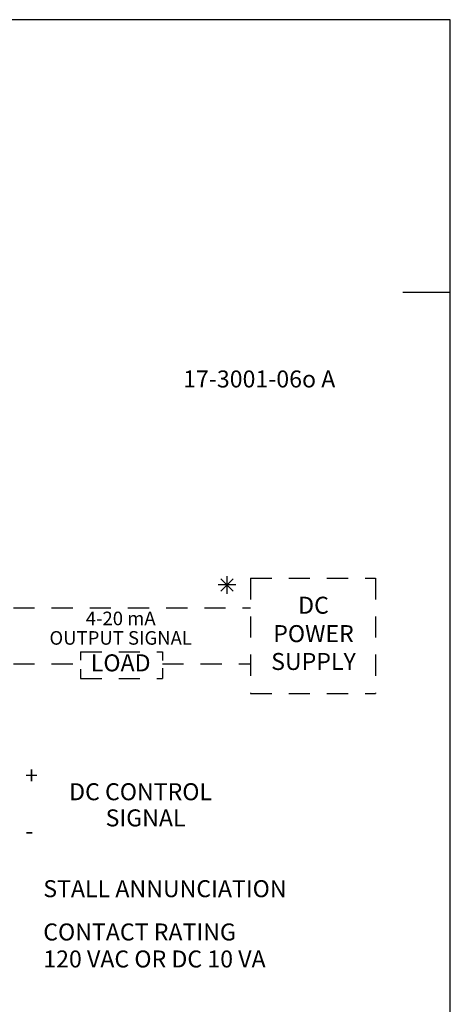
# Model space of a CAD drawing. Extents: x 0.5 to 8, y 0.5 to 10.7.
# Drawn here: x 5.5 to 8, y 4.7 to 10.5 of the extents above; entities that cross this region are included whole.
import ezdxf
from ezdxf.enums import TextEntityAlignment as Align

# ---------------------------------------------------------------- set-up
doc = ezdxf.new("R2010")
doc.units = 0
doc.header["$MEASUREMENT"] = 0
doc.linetypes.add('HIDDEN2', pattern=[0.1875, 0.125, -0.0625])
for name, color, linetype in [('001-DIMENSIONS-GREEN', 90, 'CONTINUOUS'), ('001-HIDDEN-YELLOW', 2, 'HIDDEN2'), ('001-OBJECT-WHITE', 7, 'CONTINUOUS'), ('001-TEXT', 90, 'CONTINUOUS'), ('001-TITLE', 9, 'CONTINUOUS')]:
    doc.layers.add(name, color=color, linetype=linetype)
doc.styles.add('ROMANS', font='romans')

msp = doc.modelspace()

# ---------------------------------------------------------------- linework, layer by layer
at = {"layer": '001-HIDDEN-YELLOW', "color": 8}
for p, q in [((6.8233, 7.2108), (7.5594, 7.2108)), ((6.8233, 7.2108), (6.8233, 6.5317)), ((7.5594, 7.2108), (7.5594, 6.5317)), ((5.4259, 7.0369), (6.8233, 7.0369)), ((5.8216, 6.7777), (5.8216, 6.7284)), ((5.8216, 6.7777), (6.3035, 6.7777)), ((6.3035, 6.7777), (6.3035, 6.7255)), ((5.4259, 6.7056), (5.8216, 6.7056)), ((5.8216, 6.6747), (5.8216, 6.6206)), ((6.3035, 6.7056), (6.8233, 6.7056)), ((6.3035, 6.6805), (6.3035, 6.6206)), ((5.8216, 6.6206), (6.3035, 6.6206)), ((6.8233, 6.5317), (7.5594, 6.5317))]:
    msp.add_line(p, q, dxfattribs=at)
at = {"layer": '001-OBJECT-WHITE', "color": 30}
for p, q in [((8, 8.8938), (7.72, 8.8938)), ((6.6471, 7.2074), (6.7203, 7.1342)), ((6.7203, 7.2074), (6.6471, 7.1342)), ((6.6837, 7.2225), (6.6837, 7.119)), ((6.7354, 7.1708), (6.6319, 7.1708))]:
    msp.add_line(p, q, dxfattribs=at)
at = {"layer": '001-TITLE'}
for p, q in [((8, 10.5), (2.217, 10.5)), ((8, 0.5), (8, 10.5))]:
    msp.add_line(p, q, dxfattribs=at)

# ---------------------------------------------------------------- texts
at = {"layer": '001-DIMENSIONS-GREEN', "style": 'ROMANS'}
for s, p in [('17-3001-06o A', (6.4259, 8.3342)), ('DC CONTROL', (5.7543, 5.9032)), ('SIGNAL', (5.9692, 5.7492)), ('STALL ANNUNCIATION', (5.6019, 5.3323)), ('CONTACT RATING', (5.6019, 5.0774)), ('120 VAC OR DC 10 VA', (5.6019, 4.9184))]:
    msp.add_text(s, height=0.1, dxfattribs=at).set_placement(p)
for s, height, p in [('DC', 0.1, (7.194, 7.0387)), ('4-20 mA', 0.08, (6.058, 6.9635)), ('OUTPUT SIGNAL', 0.08, (6.058, 6.8488)), ('POWER', 0.1, (7.194, 6.8716)), ('LOAD', 0.1, (6.058, 6.6993)), ('SUPPLY', 0.1, (7.194, 6.7074))]:
    msp.add_text(s, height=height, dxfattribs=at).set_placement(p, align=Align.MIDDLE)
at = {"layer": '001-TEXT', "style": 'ROMANS'}
for s, p in [('+', (5.4948, 5.9996)), ('-', (5.4955, 5.6726))]:
    msp.add_text(s, height=0.1, dxfattribs=at).set_placement(p)

doc.saveas('drawing.dxf')
